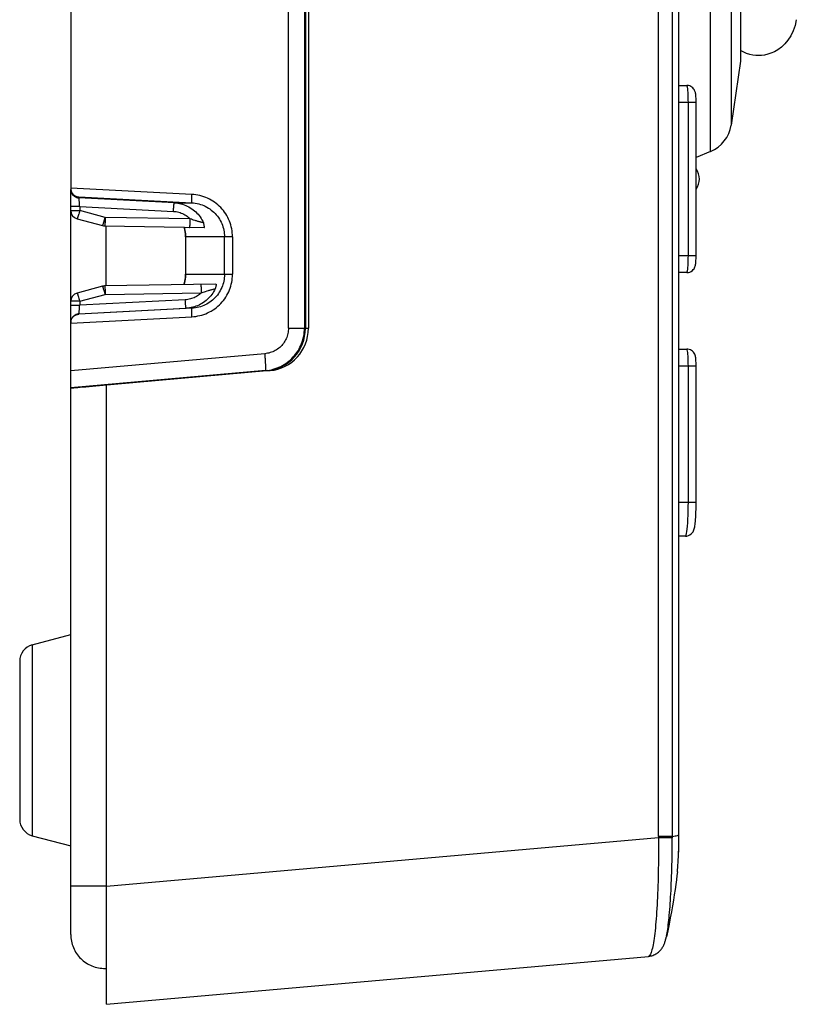
# Model space of a CAD drawing. Units: millimetres. Extents: x -583 to 3489, y -700 to 321.
# Drawn here: x 1632 to 1677, y -500 to -442 of the extents above; entities that cross this region are included whole.
import ezdxf

# ---------------------------------------------------------------- set-up
doc = ezdxf.new("R2010")
doc.units = ezdxf.units.MM
doc.layers.add('AXIS_Sectional-View', color=7, linetype='Continuous')

msp = doc.modelspace()

# ---------------------------------------------------------------- linework, layer by layer
at = {"layer": 'AXIS_Sectional-View', "color": 7, "linetype": 'Continuous'}
for p, q in [((1669.193, -489.994), (1669.193, -353.605)), ((1670.01, -353.602), (1670.01, -489.994)), ((1670.4, -467.774), (1670.4, -376.968)), ((1647.442, -460.114), (1647.442, -383.563)), ((1648.386, -383.563), (1648.386, -460.114)), ((1648.434, -460.114), (1648.434, -383.563)), ((1648.443, -383.563), (1648.443, -460.114)), ((1648.618, -383.563), (1648.618, -460.114)), ((1634.646, -391.785), (1634.646, -451.892)), ((1672.263, -449.72), (1672.263, -393.957)), ((1673.468, -395.508), (1673.468, -448.169)), ((1674.025, -399.264), (1674.025, -444.413)), ((1674.025, -444.413), (1673.468, -448.169)), ((1670.4, -445.838), (1670.866, -445.838)), ((1671.41, -446.838), (1670.4, -446.838)), ((1670.953, -455.838), (1670.953, -446.838)), ((1671.41, -455.838), (1671.41, -446.838)), ((1672.263, -449.72), (1671.41, -450.078)), ((1641.766, -452.24), (1634.646, -451.87)), ((1634.646, -459.766), (1634.646, -451.945)), ((1635.12, -452.445), (1635.12, -452.394)), ((1635.12, -452.394), (1641.766, -452.739)), ((1640.737, -452.739), (1635.12, -452.445)), ((1641.763, -452.312), (1641.766, -452.24)), ((1635.172, -452.95), (1634.646, -452.95)), ((1634.646, -453.194), (1635.172, -453.194)), ((1635.154, -453.263), (1635.135, -453.331)), ((1635.172, -453.194), (1635.154, -453.263)), ((1635.164, -452.807), (1635.159, -452.739)), ((1635.168, -452.878), (1635.164, -452.807)), ((1635.172, -452.95), (1635.168, -452.878)), ((1635.172, -452.95), (1635.172, -453.194)), ((1635.172, -452.95), (1640.684, -453.239)), ((1636.672, -453.595), (1635.172, -453.194)), ((1640.691, -453.133), (1640.695, -453.066)), ((1640.737, -452.739), (1641.766, -452.739)), ((1641.589, -452.981), (1641.675, -453.031)), ((1641.675, -453.031), (1641.758, -453.085)), ((1635.017, -453.677), (1636.517, -454.078)), ((1636.634, -453.733), (1636.653, -453.665)), ((1636.653, -453.665), (1636.672, -453.595)), ((1636.671, -453.664), (1636.669, -453.733)), ((1636.672, -453.595), (1636.671, -453.664)), ((1641.673, -453.683), (1636.672, -453.595)), ((1641.616, -453.628), (1641.673, -453.683)), ((1641.746, -453.708), (1641.673, -453.683)), ((1641.953, -453.779), (1641.859, -453.748)), ((1636.637, -454.095), (1642.492, -454.198)), ((1636.716, -454.097), (1636.716, -457.624)), ((1641.393, -454.737), (1641.393, -456.941)), ((1644.155, -454.737), (1641.393, -454.737)), ((1641.395, -454.737), (1641.395, -456.941)), ((1643.683, -456.941), (1643.683, -454.737)), ((1644.155, -454.737), (1644.155, -456.941)), ((1670.4, -455.838), (1671.41, -455.838)), ((1641.393, -456.941), (1644.155, -456.941)), ((1670.866, -456.838), (1670.4, -456.838)), ((1636.517, -457.642), (1635.017, -458.044)), ((1636.625, -457.955), (1636.607, -457.892)), ((1643.181, -457.511), (1636.637, -457.625)), ((1636.665, -457.891), (1636.668, -457.955)), ((1642.333, -457.853), (1642.33, -457.79)), ((1642.335, -457.92), (1642.333, -457.853)), ((1635.107, -458.293), (1635.125, -458.356)), ((1635.125, -458.356), (1635.144, -458.423)), ((1635.172, -458.527), (1636.672, -458.125)), ((1641.381, -458.439), (1635.172, -458.764)), ((1636.644, -458.022), (1636.625, -457.955)), ((1636.671, -458.057), (1636.672, -458.125)), ((1636.672, -458.125), (1642.337, -458.026)), ((1641.385, -458.511), (1641.381, -458.439)), ((1635.172, -458.527), (1634.646, -458.527)), ((1634.646, -458.764), (1635.172, -458.764)), ((1635.12, -459.269), (1641.433, -458.938)), ((1641.766, -458.938), (1635.12, -459.283)), ((1635.164, -458.904), (1635.169, -458.834)), ((1635.169, -458.834), (1635.172, -458.764)), ((1635.172, -458.527), (1635.172, -458.764)), ((1641.766, -458.938), (1641.433, -458.938)), ((1634.646, -459.807), (1641.766, -459.437)), ((1635.12, -459.283), (1635.12, -459.269)), ((1641.763, -459.367), (1641.76, -459.297)), ((1641.766, -459.437), (1641.763, -459.367)), ((1634.646, -495.756), (1634.646, -459.785)), ((1647.442, -460.114), (1648.434, -460.114)), ((1648.443, -460.114), (1648.618, -460.114)), ((1670.4, -461.338), (1670.866, -461.338)), ((1646.063, -461.608), (1634.646, -462.609)), ((1671.41, -462.338), (1670.4, -462.338)), ((1670.953, -470.338), (1670.953, -462.338)), ((1671.41, -470.338), (1671.41, -462.318)), ((1646.098, -462.604), (1634.646, -463.608)), ((1646.364, -462.604), (1636.746, -463.464)), ((1646.189, -462.604), (1636.746, -463.448)), ((1636.994, -463.425), (1646.18, -462.604)), ((1646.098, -462.604), (1646.214, -462.592)), ((1646.098, -462.604), (1646.18, -462.604)), ((1646.189, -462.604), (1646.364, -462.604)), ((1636.746, -499.863), (1636.746, -463.448)), ((1670.4, -489.998), (1670.4, -467.774)), ((1670.4, -470.338), (1671.41, -470.338)), ((1670.779, -472.338), (1670.4, -472.338)), ((1632.387, -478.728), (1634.646, -478.123)), ((1632.387, -478.728), (1632.387, -489.949)), ((1631.646, -479.694), (1631.646, -488.983)), ((1632.387, -489.949), (1634.646, -490.555)), ((1669.193, -490.072), (1636.746, -492.944)), ((1669.193, -489.994), (1669.193, -490.072)), ((1670.01, -489.994), (1669.193, -489.994)), ((1670.01, -490.075), (1669.193, -490.072)), ((1670.01, -489.994), (1670.01, -490.075)), ((1670.4, -489.911), (1670.4, -489.91)), ((1670.352, -491.558), (1670.359, -491.443)), ((1670.307, -492.07), (1670.314, -491.999)), ((1670.314, -491.999), (1670.323, -491.917)), ((1670.323, -491.917), (1670.33, -491.836)), ((1670.337, -491.759), (1670.345, -491.644)), ((1670.344, -491.66), (1670.352, -491.545)), ((1634.646, -492.889), (1636.746, -492.889)), ((1636.746, -499.863), (1668.609, -497.044))]:
    msp.add_line(p, q, dxfattribs=at)
for points in [[(1670.4, -489.911), (1670.4, -467.499), (1670.4, -376.734)], [(1677.3, -441.97), (1677.229, -442.308), (1677.12, -442.626), (1676.978, -442.916), (1676.81, -443.173), (1676.623, -443.395), (1676.424, -443.581), (1676.219, -443.733), (1676.014, -443.852), (1675.812, -443.941), (1675.617, -444.005), (1675.431, -444.047), (1675.256, -444.07), (1675.091, -444.078), (1674.926, -444.072), (1674.753, -444.052), (1674.569, -444.013), (1674.374, -443.953), (1674.173, -443.867), (1674.025, -443.784)], [(1670.953, -446.838), (1670.952, -446.682), (1670.949, -446.529), (1670.944, -446.384), (1670.937, -446.25), (1670.928, -446.131), (1670.917, -446.029), (1670.906, -445.947), (1670.893, -445.887), (1670.88, -445.851), (1670.866, -445.838)], [(1671.41, -446.838), (1671.409, -446.742), (1671.407, -446.654), (1671.404, -446.575), (1671.4, -446.506), (1671.395, -446.445), (1671.39, -446.391), (1671.384, -446.344), (1671.377, -446.3), (1671.369, -446.258), (1671.358, -446.216), (1671.344, -446.174), (1671.325, -446.13), (1671.299, -446.083), (1671.266, -446.034), (1671.222, -445.985), (1671.168, -445.939), (1671.105, -445.899), (1671.033, -445.867), (1670.953, -445.846), (1670.866, -445.838)], [(1634.646, -451.892), (1634.646, -451.906), (1634.647, -451.92), (1634.648, -451.935), (1634.649, -451.949), (1634.651, -451.963), (1634.653, -451.977), (1634.656, -451.991), (1634.659, -452.005), (1634.663, -452.019), (1634.667, -452.034), (1634.671, -452.048), (1634.676, -452.062), (1634.681, -452.076), (1634.687, -452.09), (1634.693, -452.105), (1634.7, -452.119), (1634.708, -452.133), (1634.716, -452.147), (1634.724, -452.161), (1634.733, -452.175), (1634.743, -452.188), (1634.753, -452.202), (1634.764, -452.215), (1634.776, -452.229), (1634.788, -452.242), (1634.8, -452.254), (1634.814, -452.267), (1634.828, -452.279), (1634.842, -452.29), (1634.857, -452.302), (1634.873, -452.312), (1634.89, -452.323), (1634.907, -452.332), (1634.924, -452.342), (1634.942, -452.35), (1634.96, -452.358), (1634.979, -452.365), (1634.999, -452.372), (1635.018, -452.377), (1635.038, -452.382), (1635.058, -452.387), (1635.079, -452.39), (1635.099, -452.392), (1635.12, -452.394)], [(1634.646, -451.945), (1634.647, -451.979), (1634.651, -452.014), (1634.657, -452.048), (1634.665, -452.081), (1634.675, -452.113), (1634.687, -452.144), (1634.702, -452.174), (1634.718, -452.203), (1634.736, -452.232), (1634.757, -452.259), (1634.779, -452.285), (1634.803, -452.309), (1634.829, -452.332), (1634.856, -452.353), (1634.886, -452.372), (1634.917, -452.39), (1634.948, -452.404), (1634.98, -452.417), (1635.015, -452.428), (1635.051, -452.436), (1635.086, -452.442), (1635.12, -452.445)], [(1635.159, -452.739), (1635.157, -452.707), (1635.154, -452.676), (1635.151, -452.646), (1635.149, -452.618), (1635.146, -452.592), (1635.143, -452.567), (1635.141, -452.545), (1635.138, -452.524), (1635.136, -452.506), (1635.133, -452.491), (1635.131, -452.477), (1635.129, -452.466), (1635.126, -452.457), (1635.124, -452.45), (1635.122, -452.446), (1635.12, -452.445)], [(1641.766, -452.739), (1641.765, -452.738), (1641.763, -452.734), (1641.761, -452.727), (1641.76, -452.718), (1641.759, -452.707), (1641.758, -452.694), (1641.757, -452.679), (1641.757, -452.662), (1641.756, -452.642), (1641.756, -452.621), (1641.756, -452.597), (1641.756, -452.572), (1641.756, -452.544), (1641.756, -452.515), (1641.757, -452.484), (1641.758, -452.452)], [(1641.758, -452.452), (1641.76, -452.385), (1641.761, -452.349), (1641.763, -452.312)], [(1644.155, -454.737), (1644.153, -454.617), (1644.144, -454.498), (1644.13, -454.38), (1644.11, -454.262), (1644.084, -454.146), (1644.054, -454.033), (1644.018, -453.922), (1643.977, -453.813), (1643.93, -453.704), (1643.878, -453.597), (1643.821, -453.492), (1643.758, -453.39), (1643.691, -453.291), (1643.619, -453.195), (1643.543, -453.103), (1643.462, -453.015), (1643.378, -452.931), (1643.29, -452.851), (1643.199, -452.776), (1643.103, -452.705), (1643.005, -452.638), (1642.904, -452.577), (1642.799, -452.519), (1642.692, -452.467), (1642.584, -452.421), (1642.473, -452.379), (1642.359, -452.342), (1642.244, -452.311), (1642.128, -452.285), (1642.01, -452.264), (1641.889, -452.249), (1641.766, -452.24)], [(1640.684, -453.239), (1640.688, -453.168), (1640.691, -453.133)], [(1640.684, -453.239), (1640.764, -453.245), (1640.842, -453.255), (1640.92, -453.27), (1640.997, -453.288), (1641.073, -453.311), (1641.147, -453.338), (1641.22, -453.368), (1641.292, -453.403), (1641.361, -453.441), (1641.428, -453.482), (1641.493, -453.528), (1641.556, -453.576), (1641.616, -453.628)], [(1640.695, -453.066), (1640.7, -453.004), (1640.702, -452.974), (1640.705, -452.945), (1640.707, -452.917), (1640.71, -452.891), (1640.713, -452.867), (1640.715, -452.844), (1640.718, -452.823), (1640.72, -452.804), (1640.723, -452.787), (1640.726, -452.773), (1640.728, -452.761), (1640.73, -452.752), (1640.733, -452.745), (1640.735, -452.741), (1640.737, -452.739)], [(1640.737, -452.739), (1640.836, -452.747), (1640.934, -452.76), (1641.032, -452.777), (1641.128, -452.799), (1641.224, -452.826), (1641.318, -452.858), (1641.41, -452.895), (1641.501, -452.936), (1641.589, -452.981)], [(1641.758, -453.085), (1641.839, -453.143), (1641.916, -453.205), (1641.991, -453.271), (1642.062, -453.34), (1642.129, -453.413), (1642.193, -453.489), (1642.253, -453.568), (1642.309, -453.65), (1642.361, -453.735), (1642.408, -453.822), (1642.451, -453.911)], [(1641.766, -452.739), (1641.869, -452.747), (1641.971, -452.76), (1642.072, -452.778), (1642.171, -452.801), (1642.27, -452.829), (1642.367, -452.863), (1642.462, -452.9), (1642.556, -452.943), (1642.648, -452.991), (1642.737, -453.043), (1642.823, -453.1), (1642.907, -453.161), (1642.986, -453.226), (1643.063, -453.295), (1643.135, -453.368), (1643.204, -453.444), (1643.269, -453.524), (1643.329, -453.606), (1643.385, -453.691), (1643.436, -453.779), (1643.483, -453.869), (1643.525, -453.96), (1643.562, -454.053), (1643.594, -454.147), (1643.621, -454.244), (1643.644, -454.341), (1643.661, -454.439), (1643.673, -454.537), (1643.681, -454.637), (1643.683, -454.737)], [(1635.135, -453.331), (1635.116, -453.396), (1635.107, -453.427), (1635.098, -453.457), (1635.089, -453.486), (1635.081, -453.513), (1635.073, -453.538), (1635.065, -453.562), (1635.058, -453.583), (1635.051, -453.603), (1635.045, -453.62), (1635.039, -453.635), (1635.034, -453.648), (1635.029, -453.659), (1635.025, -453.667), (1635.022, -453.673), (1635.019, -453.676), (1635.017, -453.677)], [(1636.517, -454.078), (1636.519, -454.078), (1636.522, -454.074), (1636.525, -454.069), (1636.529, -454.06), (1636.534, -454.05), (1636.539, -454.037), (1636.545, -454.021), (1636.551, -454.004), (1636.558, -453.984), (1636.565, -453.963), (1636.573, -453.939), (1636.581, -453.914), (1636.589, -453.887), (1636.598, -453.859), (1636.607, -453.829), (1636.616, -453.798), (1636.634, -453.733)], [(1636.669, -453.733), (1636.666, -453.799), (1636.665, -453.83), (1636.664, -453.86), (1636.662, -453.887), (1636.661, -453.913), (1636.659, -453.936), (1636.658, -453.957), (1636.656, -453.976), (1636.655, -453.993), (1636.654, -454.008), (1636.652, -454.021), (1636.651, -454.033), (1636.65, -454.043), (1636.649, -454.052), (1636.648, -454.06), (1636.646, -454.067), (1636.645, -454.072), (1636.644, -454.077), (1636.644, -454.082), (1636.643, -454.085), (1636.642, -454.088), (1636.641, -454.09), (1636.64, -454.092), (1636.639, -454.094), (1636.639, -454.095), (1636.638, -454.095), (1636.637, -454.095)], [(1641.664, -453.96), (1641.665, -453.929), (1641.667, -453.896), (1641.669, -453.829)], [(1641.669, -453.829), (1641.67, -453.793), (1641.671, -453.756), (1641.673, -453.683)], [(1641.859, -453.748), (1641.807, -453.73), (1641.746, -453.708)], [(1642.399, -453.901), (1642.364, -453.893), (1642.345, -453.889), (1642.323, -453.884), (1642.3, -453.878), (1642.275, -453.872), (1642.248, -453.865), (1642.219, -453.857), (1642.187, -453.849), (1642.153, -453.839), (1642.118, -453.829), (1642.081, -453.818), (1642.041, -453.806), (1641.998, -453.793), (1641.953, -453.779)], [(1641.313, -454.177), (1641.335, -454.255), (1641.357, -454.356), (1641.374, -454.457), (1641.385, -454.559), (1641.392, -454.662), (1641.393, -454.737)], [(1641.395, -454.737), (1641.392, -454.636), (1641.385, -454.535), (1641.372, -454.434), (1641.354, -454.335), (1641.332, -454.236), (1641.315, -454.177)], [(1641.638, -454.183), (1641.64, -454.182), (1641.642, -454.178), (1641.644, -454.172), (1641.646, -454.163), (1641.648, -454.152), (1641.649, -454.139), (1641.651, -454.124), (1641.653, -454.107), (1641.655, -454.087), (1641.657, -454.066), (1641.659, -454.042), (1641.66, -454.016), (1641.662, -453.989), (1641.664, -453.96)], [(1642.451, -453.911), (1642.447, -453.911), (1642.442, -453.91), (1642.434, -453.908), (1642.424, -453.906), (1642.412, -453.904), (1642.399, -453.901)], [(1642.492, -454.198), (1642.496, -454.197), (1642.499, -454.193), (1642.502, -454.186), (1642.503, -454.176), (1642.504, -454.163), (1642.504, -454.146), (1642.502, -454.127), (1642.5, -454.105), (1642.496, -454.082), (1642.491, -454.055), (1642.484, -454.025), (1642.476, -453.991), (1642.465, -453.953), (1642.451, -453.911)], [(1670.866, -456.838), (1670.88, -456.826), (1670.893, -456.789), (1670.906, -456.729), (1670.917, -456.647), (1670.928, -456.545), (1670.937, -456.426), (1670.944, -456.292), (1670.949, -456.147), (1670.952, -455.995), (1670.953, -455.838)], [(1670.866, -456.838), (1670.958, -456.83), (1671.044, -456.806), (1671.124, -456.767), (1671.192, -456.719), (1671.246, -456.666), (1671.288, -456.612), (1671.32, -456.556), (1671.344, -456.502), (1671.36, -456.454), (1671.371, -456.408), (1671.38, -456.361), (1671.387, -456.311), (1671.393, -456.256), (1671.398, -456.192), (1671.403, -456.119), (1671.406, -456.036), (1671.409, -455.942), (1671.41, -455.838)], [(1641.393, -456.941), (1641.392, -457.013), (1641.385, -457.115), (1641.374, -457.218), (1641.357, -457.319), (1641.335, -457.42), (1641.308, -457.519), (1641.3, -457.544)], [(1641.303, -457.544), (1641.304, -457.538), (1641.332, -457.441), (1641.354, -457.343), (1641.372, -457.243), (1641.385, -457.143), (1641.392, -457.042), (1641.395, -456.941)], [(1643.683, -456.941), (1643.681, -457.041), (1643.673, -457.141), (1643.661, -457.24), (1643.643, -457.338), (1643.62, -457.436), (1643.593, -457.533), (1643.56, -457.628), (1643.523, -457.722), (1643.48, -457.814), (1643.434, -457.904), (1643.382, -457.991), (1643.326, -458.076), (1643.265, -458.158), (1643.201, -458.238), (1643.132, -458.313), (1643.059, -458.386), (1642.983, -458.454), (1642.904, -458.518), (1642.821, -458.579), (1642.735, -458.635), (1642.646, -458.687), (1642.555, -458.735), (1642.463, -458.777), (1642.368, -458.814), (1642.271, -458.848), (1642.172, -458.876), (1642.072, -458.899), (1641.972, -458.917), (1641.87, -458.93), (1641.766, -458.938)], [(1641.766, -459.437), (1641.887, -459.428), (1642.008, -459.413), (1642.127, -459.392), (1642.245, -459.366), (1642.361, -459.335), (1642.474, -459.298), (1642.584, -459.257), (1642.693, -459.21), (1642.801, -459.157), (1642.907, -459.099), (1643.01, -459.035), (1643.11, -458.967), (1643.207, -458.895), (1643.299, -458.818), (1643.387, -458.737), (1643.472, -458.653), (1643.552, -458.564), (1643.627, -458.472), (1643.698, -458.376), (1643.764, -458.278), (1643.825, -458.177), (1643.881, -458.074), (1643.932, -457.969), (1643.978, -457.861), (1644.019, -457.751), (1644.055, -457.639), (1644.085, -457.526), (1644.11, -457.411), (1644.13, -457.296), (1644.144, -457.179), (1644.152, -457.061), (1644.155, -456.941)], [(1636.607, -457.892), (1636.598, -457.862), (1636.589, -457.834), (1636.581, -457.807), (1636.573, -457.781), (1636.565, -457.758), (1636.558, -457.736), (1636.551, -457.717), (1636.545, -457.699), (1636.539, -457.684), (1636.534, -457.671), (1636.529, -457.66), (1636.525, -457.652), (1636.522, -457.646), (1636.519, -457.643), (1636.517, -457.642)], [(1636.637, -457.625), (1636.638, -457.626), (1636.639, -457.626), (1636.639, -457.627), (1636.64, -457.629), (1636.641, -457.63), (1636.642, -457.633), (1636.643, -457.636), (1636.644, -457.639), (1636.644, -457.643), (1636.645, -457.648), (1636.646, -457.654), (1636.647, -457.66), (1636.649, -457.668), (1636.65, -457.677), (1636.651, -457.688), (1636.652, -457.699), (1636.654, -457.713), (1636.655, -457.728), (1636.656, -457.745), (1636.658, -457.764), (1636.659, -457.785), (1636.661, -457.808), (1636.662, -457.834), (1636.664, -457.862), (1636.665, -457.891)], [(1643.136, -457.791), (1643.093, -457.879), (1643.045, -457.964), (1642.992, -458.047), (1642.936, -458.128), (1642.876, -458.205), (1642.812, -458.28), (1642.745, -458.351), (1642.674, -458.419), (1642.6, -458.483), (1642.523, -458.544), (1642.443, -458.6), (1642.361, -458.653), (1642.276, -458.702), (1642.188, -458.746), (1642.099, -458.786), (1642.007, -458.822), (1641.915, -458.853), (1641.82, -458.879), (1641.725, -458.901), (1641.628, -458.918), (1641.531, -458.93), (1641.433, -458.938)], [(1642.33, -457.79), (1642.329, -457.76), (1642.327, -457.731), (1642.326, -457.704), (1642.324, -457.678), (1642.322, -457.653), (1642.32, -457.63), (1642.318, -457.609), (1642.316, -457.59), (1642.314, -457.574), (1642.312, -457.56), (1642.31, -457.548), (1642.308, -457.538), (1642.306, -457.531), (1642.304, -457.527), (1642.302, -457.526)], [(1642.337, -458.026), (1642.337, -457.991), (1642.335, -457.92)], [(1642.57, -457.947), (1642.674, -457.913), (1642.752, -457.889)], [(1642.752, -457.889), (1642.787, -457.879), (1642.829, -457.867), (1642.87, -457.855), (1642.907, -457.845), (1642.94, -457.836), (1642.97, -457.829)], [(1642.97, -457.829), (1643.02, -457.816), (1643.042, -457.811), (1643.081, -457.802)], [(1643.081, -457.802), (1643.096, -457.799), (1643.109, -457.796), (1643.119, -457.794), (1643.127, -457.793), (1643.133, -457.792), (1643.136, -457.791)], [(1643.181, -457.511), (1643.184, -457.512), (1643.188, -457.516), (1643.19, -457.523), (1643.191, -457.533), (1643.192, -457.547), (1643.191, -457.564), (1643.19, -457.582), (1643.187, -457.604), (1643.183, -457.627), (1643.177, -457.653), (1643.17, -457.682), (1643.161, -457.715), (1643.15, -457.752), (1643.136, -457.791)], [(1635.017, -458.044), (1635.019, -458.044), (1635.022, -458.048), (1635.025, -458.053), (1635.029, -458.062), (1635.034, -458.072), (1635.039, -458.085), (1635.045, -458.1), (1635.051, -458.118), (1635.058, -458.138), (1635.065, -458.159), (1635.073, -458.183), (1635.081, -458.208), (1635.089, -458.235), (1635.098, -458.263), (1635.107, -458.293)], [(1635.144, -458.423), (1635.163, -458.492), (1635.172, -458.527)], [(1636.672, -458.125), (1636.663, -458.091), (1636.644, -458.022)], [(1636.668, -457.955), (1636.67, -458.022), (1636.671, -458.057)], [(1642.337, -458.026), (1642.281, -458.077), (1642.222, -458.125), (1642.161, -458.17), (1642.098, -458.212), (1642.032, -458.251), (1641.965, -458.286), (1641.896, -458.318), (1641.826, -458.346), (1641.754, -458.371), (1641.681, -458.392), (1641.607, -458.409), (1641.532, -458.423), (1641.457, -458.433), (1641.381, -458.439)], [(1641.395, -458.651), (1641.39, -458.585), (1641.388, -458.548), (1641.385, -458.511)], [(1642.337, -458.026), (1642.427, -457.996), (1642.505, -457.969), (1642.57, -457.947)], [(1635.12, -459.269), (1635.122, -459.268), (1635.124, -459.263), (1635.126, -459.257), (1635.129, -459.248), (1635.131, -459.237), (1635.133, -459.223), (1635.136, -459.207), (1635.138, -459.189), (1635.141, -459.168), (1635.144, -459.145), (1635.146, -459.121), (1635.149, -459.094), (1635.152, -459.066), (1635.154, -459.036), (1635.157, -459.004), (1635.159, -458.972), (1635.164, -458.904)], [(1641.433, -458.938), (1641.432, -458.937), (1641.429, -458.933), (1641.427, -458.926), (1641.425, -458.918), (1641.423, -458.907), (1641.42, -458.894), (1641.418, -458.879), (1641.416, -458.861), (1641.413, -458.842), (1641.41, -458.82), (1641.408, -458.797), (1641.405, -458.771), (1641.403, -458.744), (1641.4, -458.715), (1641.397, -458.684), (1641.395, -458.651)], [(1641.76, -459.297), (1641.758, -459.234), (1641.757, -459.203), (1641.757, -459.173), (1641.756, -459.144), (1641.756, -459.117), (1641.756, -459.091), (1641.756, -459.066), (1641.756, -459.044), (1641.756, -459.023), (1641.757, -459.004), (1641.758, -458.987), (1641.759, -458.973), (1641.76, -458.961), (1641.761, -458.951), (1641.763, -458.944), (1641.765, -458.94), (1641.766, -458.938)], [(1635.12, -459.269), (1635.086, -459.272), (1635.052, -459.277), (1635.018, -459.285), (1634.985, -459.295), (1634.954, -459.307), (1634.924, -459.321), (1634.895, -459.336), (1634.866, -459.354), (1634.839, -459.374), (1634.813, -459.396), (1634.788, -459.419), (1634.765, -459.445), (1634.744, -459.472), (1634.724, -459.5), (1634.706, -459.531), (1634.691, -459.562), (1634.678, -459.594), (1634.667, -459.627), (1634.658, -459.662), (1634.651, -459.698), (1634.648, -459.733), (1634.646, -459.768)], [(1634.646, -459.785), (1634.646, -459.771), (1634.647, -459.757), (1634.648, -459.743), (1634.649, -459.729), (1634.651, -459.715), (1634.653, -459.7), (1634.656, -459.686), (1634.659, -459.672), (1634.663, -459.658), (1634.667, -459.644), (1634.671, -459.629), (1634.676, -459.615), (1634.681, -459.601), (1634.687, -459.587), (1634.693, -459.573), (1634.7, -459.559), (1634.708, -459.544), (1634.716, -459.53), (1634.724, -459.516), (1634.733, -459.503), (1634.743, -459.489), (1634.753, -459.475), (1634.764, -459.462), (1634.776, -459.449), (1634.788, -459.436), (1634.8, -459.423), (1634.814, -459.411), (1634.828, -459.399), (1634.842, -459.387), (1634.857, -459.376), (1634.873, -459.365), (1634.89, -459.355), (1634.907, -459.345), (1634.924, -459.336), (1634.942, -459.327), (1634.96, -459.319), (1634.979, -459.312), (1634.999, -459.306), (1635.018, -459.3), (1635.038, -459.295), (1635.058, -459.291), (1635.079, -459.287), (1635.099, -459.285), (1635.12, -459.283)], [(1647.442, -460.114), (1647.44, -460.193), (1647.434, -460.272), (1647.424, -460.35), (1647.409, -460.428), (1647.39, -460.505), (1647.367, -460.581), (1647.341, -460.655), (1647.31, -460.729), (1647.275, -460.8), (1647.237, -460.869), (1647.195, -460.937), (1647.149, -461.002), (1647.1, -461.064), (1647.048, -461.124), (1646.993, -461.181), (1646.934, -461.236), (1646.873, -461.287), (1646.809, -461.335), (1646.743, -461.379), (1646.674, -461.42), (1646.603, -461.457), (1646.53, -461.491), (1646.455, -461.521), (1646.379, -461.547), (1646.301, -461.568), (1646.223, -461.586), (1646.143, -461.599), (1646.063, -461.608)], [(1646.214, -462.592), (1646.329, -462.573), (1646.443, -462.55), (1646.556, -462.521), (1646.668, -462.487), (1646.777, -462.448), (1646.885, -462.404), (1646.991, -462.355), (1647.094, -462.301), (1647.194, -462.242), (1647.292, -462.179), (1647.386, -462.112), (1647.477, -462.04), (1647.565, -461.964), (1647.649, -461.884), (1647.73, -461.8), (1647.806, -461.713), (1647.878, -461.623), (1647.946, -461.529), (1648.009, -461.432), (1648.068, -461.332), (1648.123, -461.23), (1648.172, -461.125), (1648.217, -461.018), (1648.256, -460.909), (1648.29, -460.799), (1648.319, -460.687), (1648.343, -460.574), (1648.362, -460.46), (1648.376, -460.345), (1648.384, -460.23), (1648.386, -460.114)], [(1670.953, -462.338), (1670.952, -462.181), (1670.949, -462.03), (1670.944, -461.89), (1670.937, -461.76), (1670.929, -461.642), (1670.918, -461.539), (1670.907, -461.454), (1670.894, -461.391), (1670.88, -461.352), (1670.866, -461.338)], [(1671.41, -462.318), (1671.409, -462.222), (1671.406, -462.132), (1671.403, -462.051), (1671.398, -461.977), (1671.392, -461.911), (1671.385, -461.853), (1671.377, -461.8), (1671.366, -461.748), (1671.351, -461.695), (1671.327, -461.635), (1671.294, -461.575), (1671.252, -461.518), (1671.201, -461.466), (1671.144, -461.422), (1671.077, -461.385), (1671.003, -461.357), (1670.92, -461.341), (1670.866, -461.338)], [(1646.098, -462.604), (1646.101, -462.602), (1646.104, -462.596), (1646.106, -462.586), (1646.108, -462.573), (1646.109, -462.557), (1646.111, -462.538), (1646.111, -462.516), (1646.112, -462.491), (1646.112, -462.462), (1646.112, -462.43), (1646.111, -462.396), (1646.111, -462.359), (1646.109, -462.319), (1646.108, -462.276), (1646.106, -462.231), (1646.103, -462.183), (1646.101, -462.132), (1646.098, -462.079), (1646.094, -462.025), (1646.091, -461.969), (1646.087, -461.912), (1646.083, -461.853), (1646.078, -461.791), (1646.073, -461.729), (1646.068, -461.669), (1646.063, -461.608)], [(1670.779, -472.338), (1670.802, -472.321), (1670.824, -472.27), (1670.846, -472.186), (1670.866, -472.07), (1670.885, -471.925), (1670.902, -471.752), (1670.917, -471.556), (1670.93, -471.338), (1670.94, -471.104), (1670.947, -470.856), (1670.952, -470.599), (1670.953, -470.338)], [(1670.779, -472.338), (1670.869, -472.33), (1670.96, -472.305), (1671.05, -472.261), (1671.128, -472.202), (1671.186, -472.139), (1671.229, -472.075), (1671.259, -472.017), (1671.282, -471.961), (1671.299, -471.906), (1671.313, -471.85), (1671.326, -471.79), (1671.337, -471.723), (1671.348, -471.649), (1671.358, -471.564), (1671.367, -471.467), (1671.377, -471.356), (1671.385, -471.229), (1671.393, -471.086), (1671.4, -470.924), (1671.405, -470.745), (1671.408, -470.549), (1671.41, -470.338)], [(1669.193, -490.072), (1669.195, -490.334), (1669.196, -490.596), (1669.196, -490.859), (1669.195, -491.121), (1669.194, -491.379), (1669.191, -491.635), (1669.188, -491.885), (1669.183, -492.134), (1669.178, -492.385), (1669.172, -492.634), (1669.164, -492.878), (1669.156, -493.117), (1669.147, -493.35), (1669.138, -493.578), (1669.127, -493.801), (1669.116, -494.018), (1669.103, -494.23), (1669.09, -494.436), (1669.077, -494.637), (1669.062, -494.831), (1669.047, -495.018), (1669.031, -495.198), (1669.014, -495.371), (1668.997, -495.536), (1668.979, -495.694), (1668.96, -495.844), (1668.941, -495.986), (1668.921, -496.12), (1668.901, -496.245), (1668.88, -496.362), (1668.859, -496.47), (1668.837, -496.569), (1668.815, -496.659), (1668.792, -496.74), (1668.769, -496.811), (1668.746, -496.872), (1668.723, -496.925), (1668.699, -496.967), (1668.676, -497), (1668.652, -497.024), (1668.628, -497.039), (1668.609, -497.044)], [(1669.671, -495.853), (1669.689, -495.763), (1669.707, -495.665), (1669.724, -495.56), (1669.741, -495.446), (1669.758, -495.326), (1669.774, -495.198), (1669.79, -495.063), (1669.806, -494.922), (1669.821, -494.773), (1669.835, -494.618), (1669.85, -494.456), (1669.863, -494.289), (1669.876, -494.115), (1669.889, -493.936), (1669.901, -493.752), (1669.913, -493.562), (1669.924, -493.368), (1669.934, -493.169), (1669.944, -492.965), (1669.953, -492.757), (1669.961, -492.545), (1669.969, -492.329), (1669.976, -492.11), (1669.983, -491.89), (1669.989, -491.669), (1669.994, -491.446), (1669.998, -491.219), (1670.002, -490.991), (1670.005, -490.764), (1670.007, -490.536), (1670.009, -490.306), (1670.01, -490.075)], [(1670.01, -489.994), (1670.099, -489.98), (1670.178, -489.967), (1670.247, -489.953), (1670.308, -489.939), (1670.359, -489.925), (1670.4, -489.911)], [(1670.358, -491.452), (1670.365, -491.343), (1670.37, -491.231), (1670.376, -491.116), (1670.38, -490.999), (1670.385, -490.879), (1670.389, -490.758), (1670.392, -490.634), (1670.395, -490.509), (1670.397, -490.382), (1670.399, -490.255), (1670.4, -490.127), (1670.4, -489.998)], [(1670.359, -491.443), (1670.365, -491.338), (1670.37, -491.23), (1670.375, -491.119), (1670.38, -491.006), (1670.384, -490.89), (1670.388, -490.772), (1670.391, -490.652), (1670.394, -490.531), (1670.396, -490.409), (1670.398, -490.285), (1670.399, -490.161), (1670.4, -490.036), (1670.4, -489.911)], [(1670.307, -492.069), (1670.282, -492.281), (1670.249, -492.545), (1670.212, -492.823), (1670.171, -493.115), (1670.126, -493.42), (1670.075, -493.739), (1670.02, -494.072), (1669.959, -494.419), (1669.891, -494.78), (1669.818, -495.155), (1669.738, -495.544), (1669.663, -495.888)], [(1670.311, -492.031), (1670.32, -491.944), (1670.329, -491.853), (1670.338, -491.74)], [(1634.646, -495.756), (1634.649, -495.855), (1634.656, -495.954), (1634.668, -496.052), (1634.685, -496.149), (1634.707, -496.245), (1634.734, -496.341), (1634.765, -496.434), (1634.801, -496.527), (1634.841, -496.617), (1634.886, -496.705), (1634.935, -496.791), (1634.988, -496.874), (1635.045, -496.955), (1635.106, -497.032), (1635.171, -497.107), (1635.24, -497.178), (1635.312, -497.246), (1635.387, -497.31), (1635.465, -497.37), (1635.546, -497.427), (1635.63, -497.479), (1635.716, -497.527), (1635.805, -497.571), (1635.896, -497.61), (1635.988, -497.645), (1636.082, -497.675), (1636.178, -497.701), (1636.274, -497.721), (1636.372, -497.737), (1636.47, -497.748), (1636.569, -497.755), (1636.668, -497.756), (1636.746, -497.753)], [(1668.609, -497.044), (1668.618, -497.043), (1668.684, -497.034), (1668.748, -497.022), (1668.811, -497.005), (1668.872, -496.985), (1668.932, -496.961), (1668.99, -496.934), (1669.045, -496.904), (1669.097, -496.872), (1669.147, -496.837), (1669.193, -496.8), (1669.236, -496.762), (1669.276, -496.722), (1669.314, -496.681), (1669.349, -496.64), (1669.381, -496.597), (1669.411, -496.554), (1669.438, -496.51), (1669.464, -496.466), (1669.487, -496.423), (1669.508, -496.379), (1669.527, -496.335), (1669.545, -496.291), (1669.562, -496.247), (1669.578, -496.203), (1669.592, -496.158), (1669.607, -496.112), (1669.62, -496.064), (1669.633, -496.015), (1669.646, -495.964), (1669.659, -495.91), (1669.663, -495.888)]]:
    msp.add_lwpolyline(points, dxfattribs=at)
for centre, radius, start, end in [((1671.489, -447.875), 2, 292.74822, 351.56457), ((1670.605, -451.338), 1, 323.62539, 36.36166), ((1635.146, -453.194), 0.5, 180, 255.0208), ((1636.646, -453.595), 0.5, 255.0208, 268.99618), ((1636.646, -458.125), 0.5, 91.00382, 104.9792), ((1635.146, -458.527), 0.5, 104.9792, 180), ((1632.646, -479.694), 1, 105, 180), ((1632.646, -488.983), 1, 180, 255)]:
    msp.add_arc(centre, radius, start, end, dxfattribs=at)
for centre, major_axis, ratio, start_param, end_param in [((1645.962, -460.114), (0, 2.5), 0.98857, 3.229712, 4.712389), ((1645.971, -460.114), (0, 2.5), 0.98857, 3.229712, 4.712389), ((1646.146, -460.114), (0, 2.5), 0.98857, -3.053473, -1.570796), ((1636.646, -463.441), (2, 0.176), 0.007641, 3.14092, 4.886249)]:
    msp.add_ellipse(centre, major_axis=major_axis, ratio=ratio, start_param=start_param, end_param=end_param, dxfattribs=at)

doc.saveas('drawing.dxf')
